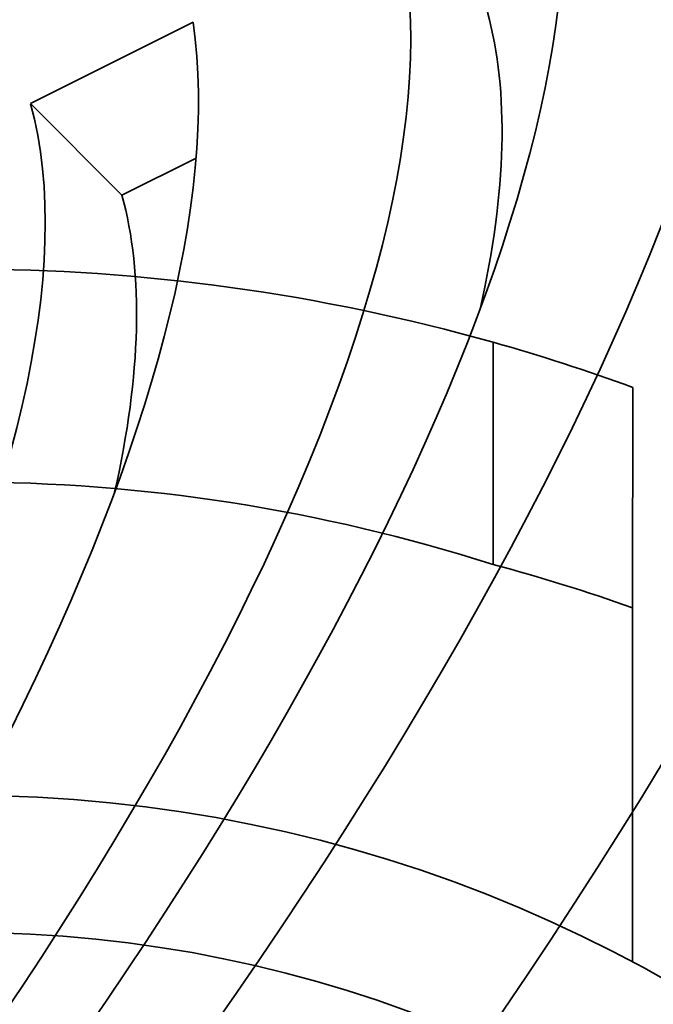
# Model space of a CAD drawing. Units: millimetres. Extents: x -78 to 67, y -71 to 85.
# Drawn here: x 0 to 5, y 50 to 57 of the extents above; entities that cross this region are included whole.
import ezdxf

# ---------------------------------------------------------------- set-up
doc = ezdxf.new("R2010")
doc.units = ezdxf.units.MM
doc.layers.add('Isometric$38', color=7, linetype='Continuous', true_color=0xffffff)
doc.layers.add('Top$33', color=7, linetype='Continuous', true_color=0xffffff)

msp = doc.modelspace()

# ---------------------------------------------------------------- linework, layer by layer
at = {"layer": 'Isometric$38', "color": 18, "linetype": 'Continuous', "lineweight": 35}
for p, q in [((0.4858, 56.7429, 56.2571), (1.6722, 57.3361, 55.6639)), ((0.4858, 56.7429, 56.2571), (1.1525, 56.0763, 54.9237)), ((1.1525, 56.0763, 54.9237), (1.6927, 56.3463, 54.6537))]:
    msp.add_line(p, q, dxfattribs=at)
at = {"layer": 'Isometric$38', "color": 18, "linetype": 'Continuous', "lineweight": 35, "extrusion": (0.57735, -0.57735, 0.57735)}
for centre, major_axis, start_param, end_param in [((-8, 47, 55), (-15.2028, -15.2028), 1.81692, 2.895469), ((-8.6667, 47.6667, 56.3333), (13.7886, 13.7886), 4.958513, 6.037062), ((-8.6667, 47.6667, 56.3333), (12.3744, 12.3744), 4.957613, 6.037962), ((-8.6667, 47.6667, 56.3333), (-11.3137, -11.3137), 1.758788, 2.953601), ((-8, 47, 55), (-11.3137, -11.3137), 2.655906, 2.953601), ((-11.3333, 46.3333, 57.6667), (12.3744, 12.3744), 4.957613, 6.037962), ((-11.3333, 46.3333, 57.6667), (-11.3137, -11.3137), 1.758788, 2.953601), ((-10.6667, 45.6667, 56.3333), (-11.3137, -11.3137), 2.655906, 2.953601), ((-6.6667, 45.6667, 52.3333), (-15.2028, -15.2028), 1.81692, 2.356194)]:
    msp.add_ellipse(centre, major_axis=major_axis, ratio=0.57735, start_param=start_param, end_param=end_param, dxfattribs=at)
at = {"layer": 'Top$33', "color": 18, "linetype": 'Continuous', "lineweight": 35}
for p, q in [((3.8607, 53.3827), (3.8607, 55.0034)), ((4.8799, 54.6744), (4.8776, 53.0669)), ((4.8776, 53.0669), (4.8774, 50.4854))]:
    msp.add_line(p, q, dxfattribs=at)
for radius in [10.4, 9.4]:
    msp.add_circle((0, 41.3), radius, dxfattribs=at)
at = {"layer": 'Top$33', "color": 18, "linetype": 'Continuous', "lineweight": 35, "extrusion": (0, 0, -1)}
msp.add_arc((0, 41.3), 14.2369, 74.26566, 105.73434, dxfattribs=at)
at = {"layer": 'Top$33', "color": 18, "linetype": 'Continuous', "lineweight": 35}
msp.add_arc((0, 41.3), 12.6845, 72.28005, 107.71995, dxfattribs=at)
for centre, major_axis, ratio, start_param, end_param in [((0, 41.3), (-13.5429, 4.3908), 1, 4.676053, 4.751297), ((0.6554, 41.3), (12.5167, 0), 0.998628, 1.226721, 1.311827)]:
    msp.add_ellipse(centre, major_axis=major_axis, ratio=ratio, start_param=start_param, end_param=end_param, dxfattribs=at)

doc.saveas('drawing.dxf')
